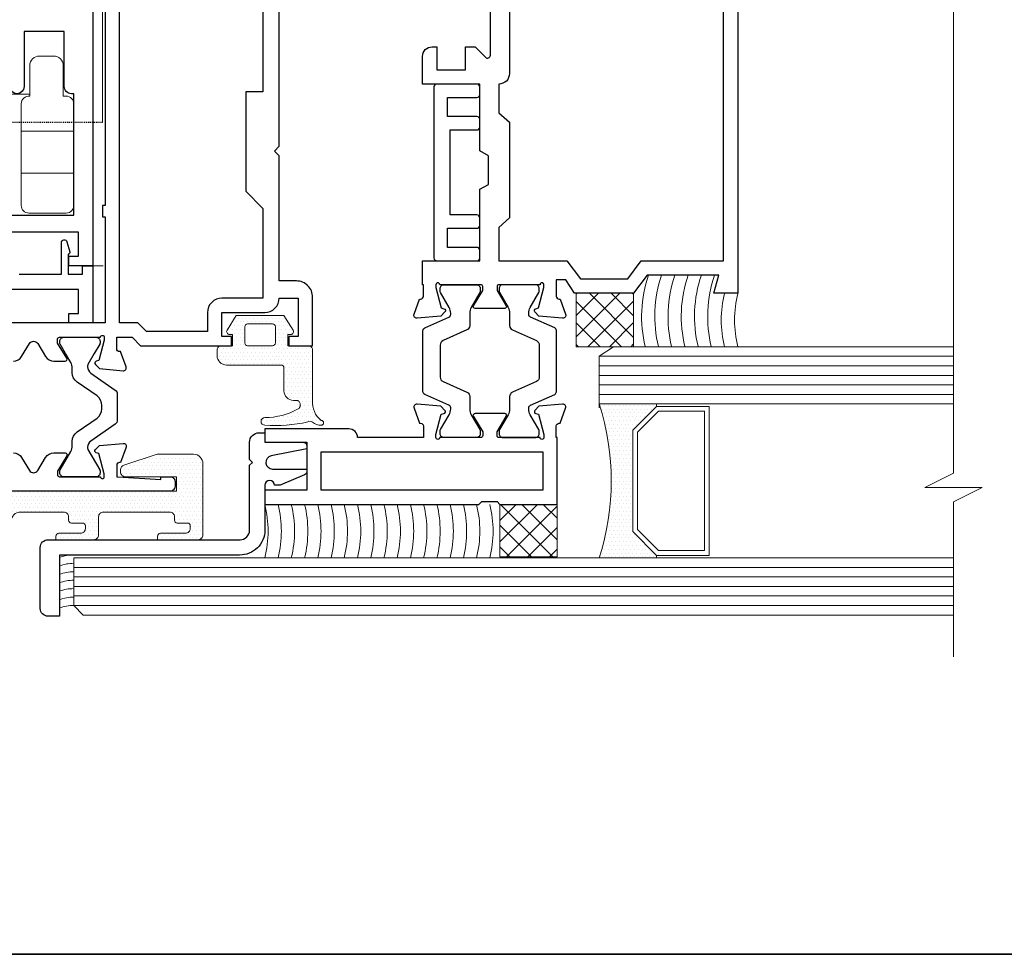
# Model space of a CAD drawing. Units: millimetres. Extents: x -438424 to 12293, y -122570 to -4667.
# Drawn here: x 11670 to 11773, y -5184 to -5086 of the extents above; entities that cross this region are included whole.
import ezdxf

# ---------------------------------------------------------------- set-up
doc = ezdxf.new("R2010")
doc.units = ezdxf.units.MM
doc.linetypes.add('HIDDEN2', pattern=[0.1875, 0.125, -0.0625])
for name, color, linetype, lineweight in [('acc', 40, 'Continuous', 5), ('alum', 142, 'Continuous', 30), ('border', 5, 'Continuous', 35), ('gasket', 5, 'Continuous', 20), ('glass', 6, 'Continuous', 20), ('POLYAMID', 3, 'Continuous', 30), ('views', 142, 'Continuous', 15)]:
    doc.layers.add(name, color=color, linetype=linetype, lineweight=lineweight)
doc.layers.add('Hidden', color=6, linetype='HIDDEN2')
pattern_1 = [(45, (1810.5871, -35.9113), (-1.12253202, 1.12253202), []), (135, (1810.5871, -35.9113), (-1.12253202, -1.12253202), [])]
pattern_2 = [(0, (1810.58715, -35.9113), (0.1984375, 0.396875), [0, -0.396875])]

msp = doc.modelspace()

# ---------------------------------------------------------------- hatches: boundary and pattern name
at = {"layer": 'gasket'}
h = msp.add_hatch(dxfattribs=at)
h.set_pattern_fill('ANSI37', color=1, scale=0.5, style=0)
h.set_pattern_definition(pattern_1)
h.paths.add_polyline_path([(11728.55, -5114.9), (11728.55, -5120.49), (11734.55, -5120.49), (11734.55, -5114.9)])
h = msp.add_hatch(dxfattribs=at)
h.set_pattern_fill('DOTS', color=256, scale=0.25, style=0)
h.set_pattern_definition([(0, (2220.557, -35.9143), (0.1984375, 0.396875), [0, -0.396875])])
h.paths.add_polyline_path([(11700.95, -5120.81, 0.414214), (11700.55, -5120.41), (11698.45, -5120.41), (11698.35, -5120.41), (11698.35, -5119.21), (11698.65, -5119.21, 0.587703), (11698.91, -5118.75), (11697.95, -5117.21), (11692.95, -5117.21), (11692, -5118.75, 0.587703), (11692.25, -5119.21), (11692.55, -5119.21), (11692.55, -5120.41), (11691.35, -5120.41, 0.414214), (11690.95, -5120.81), (11690.95, -5121.41, 0.414214), (11691.95, -5122.41), (11697.65, -5122.41, -0.414392), (11697.95, -5122.71), (11697.95, -5125.11, 0.414214), (11698.95, -5126.11), (11699.25, -5126.11, -0.414214), (11699.65, -5126.51), (11699.65, -5126.66, -0.272482), (11699.44, -5127.01, -0.127357), (11695.95, -5127.91, 0.935108), (11695.9, -5128.71, 0.071896), (11700.44, -5128.37, -0.332687), (11700.92, -5128.39, 0.170234), (11701.85, -5128.71, 1), (11701.85, -5128.21, -0.256331), (11700.95, -5126.11)])
h.paths.add_polyline_path([(11694.15, -5120.4, -0.414214), (11693.85, -5120.1), (11693.85, -5118.4, -0.414214), (11694.15, -5118.1), (11696.75, -5118.1, -0.414214), (11697.05, -5118.4), (11697.05, -5120.1, -0.414214), (11696.75, -5120.4)], flags=16)
h = msp.add_hatch(dxfattribs=at)
h.set_pattern_fill('DOTS', color=256, scale=0.25, style=0)
h.set_pattern_definition(pattern_2)
h.paths.add_polyline_path([(11734.45, -5129.24), (11736.95, -5126.74), (11736.95, -5126.49), (11730.95, -5126.49, -0.155308), (11730.95, -5142.59), (11736.95, -5142.59), (11736.95, -5142.34), (11734.45, -5139.84)])
h = msp.add_hatch(dxfattribs=at)
h.set_pattern_fill('DOTS', color=256, scale=0.25, style=0)
h.set_pattern_definition(pattern_2)
edge = h.paths.add_edge_path()
edge.add_line((11668.05, -5137.11), (11666.93, -5137.11))
edge.add_line((11666.93, -5137.11), (11666.93, -5136.79))
edge.add_arc((11666.83, -5136.79), 0.1, 0, 121.7247)
edge.add_line((11666.78, -5136.7), (11664.55, -5137.55))
edge.add_line((11664.55, -5137.55), (11664.55, -5140.11))
edge.add_line((11664.55, -5140.11), (11664.55, -5142.64))
edge.add_line((11664.55, -5142.64), (11666.78, -5143.51))
edge.add_arc((11666.83, -5143.43), 0.1, 238.2753, 360)
edge.add_line((11666.93, -5143.43), (11666.93, -5143.11))
edge.add_line((11666.93, -5143.11), (11668.05, -5143.11))
edge.add_line((11668.05, -5143.11), (11668.05, -5146.11))
edge.add_line((11668.05, -5146.11), (11666.93, -5146.11))
edge.add_line((11666.93, -5146.11), (11666.93, -5145.76))
edge.add_arc((11666.83, -5145.76), 0.1, 0, 111.7727)
edge.add_line((11666.79, -5145.66), (11664.55, -5146.56))
edge.add_line((11664.55, -5146.56), (11664.55, -5148.2))
edge.add_arc((11664.45, -5148.2), 0.1, -90, 0, ccw=False)
edge.add_line((11664.45, -5148.3), (11662.86, -5148.3))
edge.add_line((11662.86, -5148.3), (11662.86, -5148.4))
edge.add_arc((11663.16, -5148.4), 0.3, 180, 248.8674)
edge.add_line((11663.05, -5148.68), (11663.73, -5148.94))
edge.add_arc((11663.84, -5148.66), 0.3, 248.8674, 270)
edge.add_line((11663.84, -5148.96), (11666.85, -5148.96))
edge.add_arc((11666.85, -5148.46), 0.5, 270, 315)
edge.add_line((11667.21, -5148.82), (11669.24, -5146.78))
edge.add_arc((11668.89, -5146.43), 0.5, 315, 360)
edge.add_line((11669.39, -5146.43), (11669.39, -5138.8))
edge.add_arc((11670.39, -5138.8), 1, 90, 180, ccw=False)
edge.add_line((11670.39, -5137.8), (11674.9, -5137.8))
edge.add_arc((11674.9, -5138.3), 0.5, 0, 90, ccw=False)
edge.add_line((11675.4, -5138.3), (11675.4, -5138.65))
edge.add_arc((11675.7, -5138.65), 0.3, 180, 270)
edge.add_line((11675.7, -5138.95), (11676.87, -5138.95))
edge.add_arc((11676.87, -5139.25), 0.3, 0, 90, ccw=False)
edge.add_line((11677.17, -5139.25), (11677.17, -5139.52))
edge.add_arc((11676.67, -5139.52), 0.5, -90, 0, ccw=False)
edge.add_line((11676.67, -5140.02), (11674.39, -5140.02))
edge.add_arc((11674.39, -5140.32), 0.3, 90, 180)
edge.add_line((11674.09, -5140.32), (11674.09, -5140.7))
edge.add_line((11674.09, -5140.7), (11678.05, -5140.7))
edge.add_arc((11678.05, -5140.2), 0.5, 270, 360)
edge.add_line((11678.55, -5140.2), (11678.55, -5138.3))
edge.add_arc((11679.05, -5138.3), 0.5, 90, 180, ccw=False)
edge.add_line((11679.05, -5137.8), (11685.99, -5137.8))
edge.add_arc((11685.99, -5138.3), 0.5, 0, 90, ccw=False)
edge.add_line((11686.49, -5138.3), (11686.49, -5138.65))
edge.add_arc((11686.79, -5138.65), 0.3, 180, 270)
edge.add_line((11686.79, -5138.95), (11687.84, -5138.95))
edge.add_arc((11687.84, -5139.25), 0.3, 0, 90, ccw=False)
edge.add_line((11688.14, -5139.25), (11688.14, -5139.52))
edge.add_arc((11687.64, -5139.52), 0.5, -90, 0, ccw=False)
edge.add_line((11687.64, -5140.02), (11685.02, -5140.02))
edge.add_arc((11685.02, -5140.32), 0.3, 90, 180)
edge.add_line((11684.72, -5140.32), (11684.72, -5140.7))
edge.add_line((11684.72, -5140.7), (11688.97, -5140.7))
edge.add_arc((11688.97, -5140.2), 0.5, 270, 360)
edge.add_line((11689.47, -5140.2), (11689.47, -5132.75))
edge.add_arc((11688.47, -5132.75), 1, 0, 90)
edge.add_line((11688.47, -5131.75), (11684.67, -5131.75))
edge.add_line((11684.67, -5131.75), (11681.19, -5132.89))
edge.add_arc((11681.35, -5133.37), 0.5, 108.2507, 180)
edge.add_line((11680.85, -5133.37), (11680.85, -5133.61))
edge.add_arc((11681.35, -5133.61), 0.5, 180, 270)
edge.add_line((11681.35, -5134.11), (11686.7, -5134.11))
edge.add_line((11686.7, -5134.11), (11686.7, -5135.61))
edge.add_line((11686.7, -5135.61), (11668.05, -5135.61))
edge.add_line((11668.05, -5135.61), (11668.05, -5137.11))
edge = h.paths.add_edge_path(flags=16)
edge.add_line((11666.58, -5138.88), (11667.72, -5138.88))
edge.add_arc((11667.72, -5139.38), 0.5, 0, 90, ccw=False)
edge.add_line((11668.22, -5139.38), (11668.22, -5140.69))
edge.add_arc((11667.72, -5140.69), 0.5, -90, 0, ccw=False)
edge.add_line((11667.72, -5141.19), (11666.58, -5141.19))
edge.add_arc((11666.58, -5140.69), 0.5, 180, 270, ccw=False)
edge.add_line((11666.08, -5140.69), (11666.08, -5139.38))
edge.add_arc((11666.58, -5139.38), 0.5, 90, 180, ccw=False)
h = msp.add_hatch(dxfattribs=at)
h.set_pattern_fill('ANSI37', color=1, scale=0.5, style=0)
h.set_pattern_definition(pattern_1)
h.paths.add_polyline_path([(11720.55, -5137), (11720.55, -5142.49), (11726.55, -5142.49), (11726.55, -5137)])

# ---------------------------------------------------------------- linework, layer by layer
at = {"layer": 'acc'}
for p, q in [((11671.35, -5094.06), (11667.45, -5094.06)), ((11670.45, -5097.93), (11675.95, -5097.93)), ((11670.46, -5102.32), (11675.95, -5102.32))]:
    msp.add_line(p, q, dxfattribs=at)
msp.add_lwpolyline([(11671.25, -5106.51, -0.414214), (11670.45, -5105.71), (11670.45, -5095.06, -0.451416), (11671.35, -5094.26), (11671.35, -5091.06, -0.414214), (11672.35, -5090.06), (11673.85, -5090.06, -0.414214), (11674.85, -5091.06), (11674.85, -5094.26), (11675.15, -5094.26, -0.414214), (11675.95, -5095.06), (11675.95, -5105.59, -0.457174), (11675.16, -5106.51)], format="xyb", close=True, dxfattribs=at)
at = {"layer": 'alum'}
for points in [[(11677.95, -5023.51), (11677.95, -5087.51), (11677.95, -5112.01), (11675.45, -5112.01), (11675.45, -5111.01), (11676.45, -5111.01), (11676.45, -5108.51), (11668.45, -5108.51)], [(11679.25, -5059.51), (11679.25, -5105.71), (11678.95, -5105.71), (11678.95, -5106.91), (11679.25, -5106.91), (11679.25, -5118.01), (11662.95, -5118.01)]]:
    msp.add_lwpolyline(points, dxfattribs=at)
for points in [[(11669.64, -5122.01, 0.261824), (11670.49, -5121.53), (11671.32, -5120.16, -0.562186), (11672.18, -5120.16), (11673.01, -5121.53, 0.261824), (11673.86, -5122.01), (11675.05, -5122.01, 0.585007), (11675.22, -5121.7), (11674.25, -5120.11), (11674.25, -5119.71, -0.414214), (11674.45, -5119.51), (11678.75, -5119.51, -1), (11679.15, -5119.51), (11679.15, -5119.81), (11678.58, -5121.95), (11678.3, -5122.02, 0.57735), (11678.21, -5122.35), (11678.64, -5122.79), (11681.12, -5123.01, 0.548619), (11681.43, -5122.6), (11680.85, -5121.01), (11680.75, -5121.01, -0.414214), (11680.45, -5120.71), (11680.45, -5119.51), (11682.05, -5119.51), (11682.95, -5120.41), (11692.45, -5120.41), (11692.45, -5119.41), (11691.45, -5119.41), (11691.45, -5116.91), (11695.95, -5116.91, 0.414214), (11697.45, -5115.41), (11699.45, -5115.41), (11699.45, -5116.91), (11699.45, -5119.41), (11698.45, -5119.41), (11698.45, -5120.41), (11698.45, -5120.41), (11700.95, -5120.41), (11700.95, -5115.31, 0.414214), (11699.25, -5113.61), (11697.45, -5113.61), (11697.45, -5100.51), (11696.95, -5100.01), (11697.45, -5099.51), (11697.45, -5091.31), (11697.45, -5059.51)], [(11745.45, -5059), (11745.45, -5114.9), (11742.95, -5114.9), (11743.45, -5113), (11735.95, -5113), (11734.55, -5114.9), (11728.35, -5114.9), (11727.45, -5113.5), (11726.45, -5113.5), (11726.45, -5115.2, 0.414214), (11726.75, -5115.5), (11726.85, -5115.5), (11727.43, -5117.1, -0.548619), (11727.12, -5117.5), (11724.64, -5117.29), (11724.21, -5116.85, -0.57735), (11724.3, -5116.52), (11724.58, -5116.44), (11725.15, -5114.3), (11725.15, -5114, 1), (11724.75, -5114), (11720.45, -5114, 0.414214), (11720.25, -5114.2), (11720.25, -5114.6), (11721.22, -5116.2, -0.585007), (11721.05, -5116.5), (11717.95, -5116.5, -0.585007), (11717.78, -5116.2), (11718.75, -5114.6), (11718.75, -5114.2, 0.414214), (11718.55, -5114), (11714.25, -5114, 1), (11713.85, -5114), (11713.85, -5114.3), (11714.42, -5116.44), (11714.7, -5116.52, -0.57735), (11714.79, -5116.85), (11714.36, -5117.29), (11711.88, -5117.5, -0.548619), (11711.57, -5117.1), (11712.15, -5115.5), (11712.25, -5115.5, 0.414214), (11712.55, -5115.2), (11712.55, -5114), (11712.45, -5114), (11712.45, -5111.5), (11718.45, -5111.5), (11718.45, -5104), (11719.35, -5103.5), (11719.35, -5100.5), (11718.45, -5100), (11718.45, -5093), (11712.45, -5093), (11712.45, -5090.1, -0.414214), (11713.45, -5089.1), (11713.95, -5089.1), (11713.95, -5091.5), (11716.95, -5091.5), (11716.95, -5089.1), (11717.95, -5089.1), (11719.04, -5090.19, 0.668179), (11719.55, -5089.98), (11719.55, -5072.03, 0.668179)], [(11669.25, -5106.71), (11675.95, -5106.71), (11675.95, -5094.01), (11675.7, -5094.01, -0.414214), (11674.95, -5093.26), (11674.95, -5087.51), (11670.75, -5087.51), (11670.75, -5093.26, -1), (11669.25, -5093.26)], [(11670.25, -5112.91), (11674.65, -5112.91), (11674.65, -5109.61, -0.865662), (11675.24, -5109.52), (11675.54, -5110.55, -0.501166), (11675.35, -5110.81), (11675.35, -5112.91), (11676.85, -5112.91), (11676.85, -5112.01), (11677.95, -5112.01), (11677.95, -5118.01), (11675.45, -5118.01), (11675.45, -5117.01), (11676.45, -5117.01), (11676.45, -5114.51), (11668.45, -5114.51)], [(11669.64, -5131.61, -0.261824), (11670.49, -5132.09), (11671.32, -5133.45, 0.562186), (11672.18, -5133.45), (11673.01, -5132.09, -0.261824), (11673.86, -5131.61), (11675.05, -5131.61, -0.585007), (11675.22, -5131.91), (11674.25, -5133.51), (11674.25, -5133.91, 0.414214), (11674.45, -5134.11), (11678.75, -5134.11, 1), (11679.15, -5134.11), (11679.15, -5133.81), (11678.58, -5131.67), (11678.3, -5131.59, -0.57735), (11678.21, -5131.26), (11678.64, -5130.83), (11681.12, -5130.61, -0.548619), (11681.43, -5131.01), (11680.85, -5132.61), (11680.75, -5132.61, 0.414214), (11680.45, -5132.91), (11680.45, -5134.11), (11680.55, -5134.11), (11685.05, -5134.41), (11685.05, -5134.11), (11686.05, -5134.11, -0.414214), (11686.55, -5134.61), (11686.55, -5135.11, -0.414214), (11686.05, -5135.61), (11680.55, -5135.61), (11668.05, -5135.61)]]:
    msp.add_lwpolyline(points, format="xyb", dxfattribs=at)
for points in [[(11680.75, -5059.51), (11695.75, -5059.51), (11695.75, -5093.81), (11693.95, -5093.81), (11693.95, -5104.21), (11695.75, -5106.01), (11695.75, -5115.41), (11691.45, -5115.41, 0.414214), (11689.95, -5116.91), (11689.95, -5118.91), (11683.57, -5118.91), (11682.67, -5118.01), (11680.75, -5118.01)], [(11721.55, -5071), (11721.55, -5091.9, -0.414214), (11720.45, -5093), (11720.45, -5096), (11721.55, -5097), (11721.55, -5107), (11720.45, -5108), (11720.45, -5111.5), (11727.57, -5111.5), (11728.97, -5113.4), (11733.93, -5113.4), (11735.33, -5111.5), (11743.95, -5111.5), (11743.95, -5071), (11742.45, -5071), (11742.45, -5069.5), (11743.95, -5069.5), (11743.95, -5059.5), (11726.95, -5059.5), (11726.95, -5069.5, -0.414214), (11725.45, -5071)], [(11720.25, -5136.7), (11720.55, -5137), (11726.55, -5137), (11726.55, -5130), (11726.45, -5130), (11726.45, -5128.8, -0.414214), (11726.75, -5128.5), (11726.85, -5128.5), (11727.43, -5126.91, 0.548619), (11727.12, -5126.51), (11724.64, -5126.72), (11724.21, -5127.16, 0.57735), (11724.3, -5127.49), (11724.58, -5127.57), (11725.15, -5129.7), (11725.15, -5130, -1), (11724.75, -5130), (11720.45, -5130, -0.414214), (11720.25, -5129.8), (11720.25, -5129.4), (11721.22, -5127.81, 0.585007), (11721.05, -5127.5), (11717.95, -5127.5, 0.585007), (11717.78, -5127.81), (11718.75, -5129.4), (11718.75, -5129.8, -0.414214), (11718.55, -5130), (11714.25, -5130, -1), (11713.85, -5130), (11713.85, -5129.7), (11714.42, -5127.57), (11714.7, -5127.49, 0.57735), (11714.79, -5127.16), (11714.36, -5126.72), (11711.88, -5126.51, 0.548619), (11711.57, -5126.91), (11712.15, -5128.5), (11712.25, -5128.5, -0.414214), (11712.55, -5128.8), (11712.55, -5130), (11705.65, -5130, 0.414214), (11704.75, -5129.1), (11695.95, -5129.1), (11695.95, -5130.5), (11700.35, -5130.5), (11700.35, -5135.5), (11695.95, -5135.5), (11695.95, -5137), (11718.35, -5137), (11718.65, -5136.7)], [(11695.95, -5129.5), (11695.95, -5130.5), (11699.95, -5130.5, -0.414214), (11700.35, -5130.9), (11700.35, -5131.2), (11696.62, -5131.92, 0.909851), (11696.75, -5133.3), (11700.35, -5133.3), (11700.35, -5133.54, -0.300017), (11700.11, -5133.91), (11697.55, -5135), (11696.95, -5135, 1), (11695.95, -5135), (11695.95, -5139.7, -0.418393), (11693.31, -5142.3), (11674.45, -5142.3), (11674.45, -5148.7), (11673.25, -5148.7, -0.414214), (11672.45, -5147.9), (11672.45, -5141.5, -0.414214), (11673.25, -5140.7), (11693.35, -5140.7, 0.414214), (11694.35, -5139.7), (11694.35, -5132.9), (11694.65, -5132.6), (11694.35, -5132.3), (11694.35, -5130.5, -0.414214), (11695.35, -5129.5)]]:
    msp.add_lwpolyline(points, format="xyb", close=True, dxfattribs=at)
at = {"layer": 'alum', "color": 4}
msp.add_lwpolyline([(11718.45, -5096.7, 0.414214), (11718.15, -5096.4), (11715.05, -5096.4), (11715.05, -5094.4), (11718.15, -5094.4, 0.414214), (11718.45, -5094.1), (11718.45, -5093.3, 0.414214), (11718.15, -5093), (11713.95, -5093, 0.414214), (11713.65, -5093.3), (11713.65, -5111.2, 0.414214), (11713.95, -5111.5), (11718.15, -5111.5, 0.414214), (11718.45, -5111.2), (11718.45, -5110.4, 0.414214), (11718.15, -5110.1), (11715.05, -5110.1), (11715.05, -5108.1), (11718.15, -5108.1, 0.414214), (11718.45, -5107.8), (11718.45, -5107, 0.414214), (11718.15, -5106.7), (11715.35, -5106.7), (11715.35, -5097.8), (11718.15, -5097.8, 0.414214), (11718.45, -5097.5)], format="xyb", close=True, dxfattribs=at)
at = {"layer": 'alum'}
msp.add_lwpolyline([(11701.85, -5135.5), (11701.85, -5131.5), (11725.05, -5131.5), (11725.05, -5135.5)], close=True, dxfattribs=at)
at = {"layer": 'border', "color": 1}
msp.add_lwpolyline([(11854.24, -4708.38), (11500.01, -4708.38, 0.414214), (11487.31, -4721.08), (11487.31, -5171.4, 0.414214), (11500.01, -5184.1), (11841.54, -5184.1, 0.414214), (11854.24, -5171.4), (11854.24, -4699.38, 0.414214), (11841.54, -4686.68), (11779.47, -4686.68), (11717.4, -4686.68, 0.414214), (11704.7, -4699.38), (11704.7, -4708.38)], format="xyb", dxfattribs=at)
at = {"layer": 'gasket', "color": 1}
for p, q in [((11736.95, -5126.74), (11736.95, -5126.49)), ((11736.95, -5142.34), (11736.95, -5142.59))]:
    msp.add_line(p, q, dxfattribs=at)
for points in [[(11728.55, -5120.49), (11734.55, -5120.49), (11734.55, -5114.9), (11728.55, -5114.9)], [(11720.55, -5142.49), (11726.55, -5142.49), (11726.55, -5137), (11720.55, -5137)]]:
    msp.add_lwpolyline(points, close=True, dxfattribs=at)
at = {"layer": 'gasket'}
for points in [[(11697.95, -5125.11), (11697.95, -5122.71, 0.414214), (11697.65, -5122.41), (11691.95, -5122.41, -0.414214), (11690.95, -5121.41), (11690.95, -5120.81, -0.414214), (11691.35, -5120.41), (11692.55, -5120.41), (11692.55, -5119.21), (11692.25, -5119.21, -0.587703), (11692, -5118.75), (11692.95, -5117.21), (11697.95, -5117.21), (11698.91, -5118.75, -0.587703), (11698.65, -5119.21), (11698.35, -5119.21), (11698.35, -5120.41), (11700.55, -5120.41, -0.414214), (11700.95, -5120.81), (11700.95, -5126.11, 0.256331), (11701.85, -5128.21, -1), (11701.85, -5128.71, -0.170234), (11700.92, -5128.39, 0.332687), (11700.44, -5128.37, -0.071049), (11695.95, -5128.71, -1), (11695.95, -5127.91, 0.127357), (11699.44, -5127.01, 0.272482), (11699.65, -5126.66), (11699.65, -5126.51, 0.414214), (11699.25, -5126.11), (11698.95, -5126.11, -0.414214)], [(11696.75, -5120.4), (11694.15, -5120.4, -0.414214), (11693.85, -5120.1), (11693.85, -5118.4, -0.414214), (11694.15, -5118.1), (11696.75, -5118.1, -0.414214), (11697.05, -5118.4), (11697.05, -5120.1, -0.414214)]]:
    msp.add_lwpolyline(points, format="xyb", close=True, dxfattribs=at)
msp.add_lwpolyline([(11669.39, -5138.8, -0.414214), (11670.39, -5137.8), (11674.9, -5137.8, -0.414214), (11675.4, -5138.3), (11675.4, -5138.65, 0.414214), (11675.7, -5138.95), (11676.87, -5138.95, -0.414214), (11677.17, -5139.25), (11677.17, -5139.52, -0.414214), (11676.67, -5140.02), (11674.39, -5140.02, 0.414214), (11674.09, -5140.32), (11674.09, -5140.7), (11678.05, -5140.7, 0.414214), (11678.55, -5140.2), (11678.55, -5138.3, -0.414214), (11679.05, -5137.8), (11685.99, -5137.8, -0.414214), (11686.49, -5138.3), (11686.49, -5138.65, 0.414214), (11686.79, -5138.95), (11687.84, -5138.95, -0.414214), (11688.14, -5139.25), (11688.14, -5139.52, -0.414214), (11687.64, -5140.02), (11685.02, -5140.02, 0.414214), (11684.72, -5140.32), (11684.72, -5140.7), (11688.97, -5140.7, 0.414214), (11689.47, -5140.2), (11689.47, -5132.75, 0.414214), (11688.47, -5131.75), (11684.67, -5131.75), (11681.19, -5132.89, 0.323711), (11680.85, -5133.37), (11680.85, -5133.61, 0.414214), (11681.35, -5134.11), (11686.7, -5134.11), (11686.7, -5135.61), (11668.05, -5135.61)], format="xyb", dxfattribs=at)
at = {"layer": 'gasket', "color": 1}
for centre, radius, start, end in [((11748.78, -5117.33), 13.4, 161.1737, 193.6296), ((11750.16, -5117.33), 13.4, 161.1737, 193.6296), ((11751.55, -5117.33), 13.4, 161.1737, 193.6296), ((11752.93, -5117.33), 13.4, 161.1737, 193.6296), ((11754.32, -5117.33), 13.4, 161.1737, 193.6296), ((11755.7, -5117.33), 13.4, 161.1737, 193.6296), ((11755.3, -5117.7), 11.58, 166.054, 193.946), ((11756.69, -5117.7), 11.58, 166.054, 193.946), ((11684.71, -5139.8), 11.58, 346.054, 13.946), ((11686.1, -5139.8), 11.58, 346.054, 13.946), ((11687.48, -5139.8), 11.58, 346.054, 13.946), ((11688.87, -5139.8), 11.58, 346.054, 13.946), ((11690.25, -5139.8), 11.58, 346.054, 13.946), ((11691.64, -5139.8), 11.58, 346.054, 13.946), ((11693.02, -5139.8), 11.58, 346.054, 13.946), ((11694.41, -5139.8), 11.58, 346.054, 13.946), ((11695.79, -5139.8), 11.58, 346.054, 13.946), ((11697.18, -5139.8), 11.58, 346.054, 13.946), ((11698.56, -5139.8), 11.58, 346.054, 13.946), ((11699.95, -5139.8), 11.58, 346.054, 13.946), ((11701.33, -5139.8), 11.58, 346.054, 13.946), ((11702.72, -5139.8), 11.58, 346.054, 13.946), ((11704.1, -5139.8), 11.58, 346.054, 13.946), ((11705.49, -5139.8), 11.58, 346.054, 13.946), ((11706.87, -5139.8), 11.58, 346.054, 13.946), ((11708.26, -5139.8), 11.58, 346.054, 13.946)]:
    msp.add_arc(centre, radius, start, end, dxfattribs=at)
at = {"layer": 'gasket'}
for centre in [(11675.92, -5146.32), (11675.92, -5147.2), (11675.92, -5148.09), (11675.92, -5148.97), (11675.92, -5149.85), (11675.92, -5150.73), (11675.92, -5151.61)]:
    msp.add_arc(centre, 4.03, 89.5274, 111.3546, dxfattribs=at)
at = {"layer": 'glass'}
for p, q in [((11732.45, -5120.49), (11730.95, -5121.49)), ((11732.45, -5120.49), (11768.02, -5120.49)), ((11730.95, -5121.49), (11730.95, -5126.9)), ((11730.95, -5121.49), (11768.02, -5121.49)), ((11730.95, -5122.49), (11768.02, -5122.49)), ((11730.95, -5123.49), (11768.02, -5123.49)), ((11730.95, -5124.49), (11768.02, -5124.49)), ((11730.95, -5125.49), (11768.02, -5125.49)), ((11730.95, -5126.49), (11768.02, -5126.49)), ((11768.02, -5142.59), (11675.95, -5142.59)), ((11675.95, -5142.59), (11675.95, -5147.59)), ((11675.95, -5143.59), (11768.02, -5143.59)), ((11768.02, -5143.59), (11675.95, -5143.59)), ((11675.95, -5144.59), (11768.02, -5144.59)), ((11768.02, -5144.59), (11675.95, -5144.59)), ((11675.95, -5145.59), (11768.02, -5145.59)), ((11768.02, -5145.59), (11675.95, -5145.59)), ((11675.95, -5146.59), (11768.02, -5146.59)), ((11768.02, -5146.59), (11675.95, -5146.59)), ((11675.95, -5147.59), (11768.02, -5147.59)), ((11768.02, -5147.59), (11675.95, -5147.59)), ((11676.94, -5148.59), (11675.95, -5147.59)), ((11676.94, -5148.59), (11768.02, -5148.59))]:
    msp.add_line(p, q, dxfattribs=at)
msp.add_lwpolyline([(11730.95, -5126.49, -0.155308), (11730.95, -5142.59)], format="xyb", dxfattribs=at)
for points in [[(11734.45, -5129.24), (11736.95, -5126.74), (11742.45, -5126.74), (11742.45, -5142.34), (11736.95, -5142.34), (11734.45, -5139.84)], [(11734.95, -5129.45), (11737.16, -5127.24), (11741.95, -5127.24), (11741.95, -5141.84), (11737.16, -5141.84), (11734.95, -5139.63)]]:
    msp.add_lwpolyline(points, close=True, dxfattribs=at)
at = {"layer": 'Hidden', "ltscale": 0.2}
msp.add_line((11678.95, -5097.01), (11667.95, -5097.01), dxfattribs=at)
at = {"layer": 'POLYAMID'}
for points in [[(11714.3, -5122), (11714.3, -5123.69, 0.296213), (11714.6, -5124.15), (11717.1, -5125.26, -0.296213), (11717.4, -5125.72), (11717.4, -5127.02, 0.131652), (11717.56, -5127.62), (11718.46, -5129.17, -0.131652), (11718.5, -5129.32), (11718.5, -5129.6, -0.414214), (11718.1, -5130), (11714.7, -5130, -0.414214), (11714.3, -5129.6), (11714.3, -5129.32, -0.131652), (11714.34, -5129.17), (11715.24, -5127.62, 0.131652), (11715.4, -5127.02), (11715.4, -5126.89, 0.296213), (11715.22, -5126.62), (11712.68, -5125.48, -0.296213), (11712.5, -5125.21), (11712.5, -5122), (11712.5, -5118.8, -0.296213), (11712.68, -5118.53), (11715.22, -5117.39, 0.296213), (11715.4, -5117.12), (11715.4, -5116.99, 0.131652), (11715.24, -5116.39), (11714.34, -5114.83, -0.131652), (11714.3, -5114.68), (11714.3, -5114.4, -0.414214), (11714.7, -5114), (11718.1, -5114, -0.414214), (11718.5, -5114.4), (11718.5, -5114.68, -0.131652), (11718.46, -5114.83), (11717.56, -5116.39, 0.131652), (11717.4, -5116.99), (11717.4, -5118.29, -0.296213), (11717.1, -5118.74), (11714.6, -5119.86, 0.296213), (11714.3, -5120.32)], [(11724.67, -5122), (11724.67, -5123.69, -0.296213), (11724.37, -5124.15), (11721.87, -5125.26, 0.296213), (11721.57, -5125.72), (11721.57, -5127.02, -0.131652), (11721.41, -5127.62), (11720.51, -5129.17, 0.131652), (11720.47, -5129.32), (11720.47, -5129.6, 0.414214), (11720.87, -5130), (11724.27, -5130, 0.414214), (11724.67, -5129.6), (11724.67, -5129.32, 0.131652), (11724.63, -5129.17), (11723.73, -5127.62, -0.131652), (11723.57, -5127.02), (11723.57, -5126.89, -0.296213), (11723.75, -5126.62), (11726.29, -5125.48, 0.296213), (11726.47, -5125.21), (11726.47, -5122), (11726.47, -5118.8, 0.296213), (11726.29, -5118.53), (11723.75, -5117.39, -0.296213), (11723.57, -5117.12), (11723.57, -5116.99, -0.131652), (11723.73, -5116.39), (11724.63, -5114.83, 0.131652), (11724.67, -5114.68), (11724.67, -5114.4, 0.414214), (11724.27, -5114), (11720.87, -5114, 0.414214), (11720.47, -5114.4), (11720.47, -5114.68, 0.131652), (11720.51, -5114.83), (11721.41, -5116.39, -0.131652), (11721.57, -5116.99), (11721.57, -5118.29, 0.296213), (11721.87, -5118.74), (11724.37, -5119.86, -0.296213), (11724.67, -5120.32)]]:
    msp.add_lwpolyline(points, format="xyb", close=True, dxfattribs=at)
msp.add_lwpolyline([(11678.7, -5133.5), (11678.7, -5133.45), (11678.67, -5133.4, -0.131652), (11678.7, -5133.5), (11678.7, -5133.71, -0.414214), (11678.3, -5134.11), (11677.8, -5134.11), (11675.4, -5134.11), (11674.9, -5134.11, -0.414214), (11674.5, -5133.71), (11674.5, -5133.5, -0.131652), (11674.53, -5133.4), (11675.64, -5131.47, 0.131652), (11675.8, -5130.87), (11675.8, -5130.4, -0.244698), (11676.31, -5129.42), (11678.39, -5127.96, 0.244698), (11678.9, -5126.98), (11678.9, -5126.81), (11678.9, -5126.64, 0.244698), (11678.39, -5125.65), (11676.31, -5124.2, -0.244698), (11675.8, -5123.22), (11675.8, -5122.74, 0.131652), (11675.64, -5122.14), (11675.1, -5121.21), (11674.53, -5120.21, -0.131652), (11674.5, -5120.11), (11674.5, -5119.91, -0.414214), (11674.9, -5119.51), (11675.4, -5119.51), (11677.8, -5119.51), (11678.3, -5119.51, -0.414214), (11678.7, -5119.91), (11678.7, -5120.11, -0.131652), (11678.67, -5120.21), (11678.1, -5121.21), (11677.44, -5122.35, 0.131652), (11677.4, -5122.5), (11677.4, -5122.59, 0.244698), (11677.74, -5123.25), (11680.29, -5125.03, -0.244698), (11680.5, -5125.44), (11680.5, -5126.81), (11680.5, -5128.18, -0.244698), (11680.29, -5128.59), (11677.74, -5130.37, 0.244698), (11677.4, -5131.02), (11677.4, -5131.12, 0.131652), (11677.44, -5131.27), (11678.67, -5133.4)], format="xyb", dxfattribs=at)
at = {"layer": 'views'}
for p, q in [((11678.95, -5023.01), (11678.95, -5097.01)), ((11677.95, -5112.01), (11679.04, -5112.01))]:
    msp.add_line(p, q, dxfattribs=at)
msp.add_lwpolyline([(11768.02, -5016.16), (11768.02, -5133.73), (11765.02, -5135.23), (11771.02, -5135.23), (11768.02, -5136.73), (11768.02, -5152.95)], dxfattribs=at)

doc.saveas('drawing.dxf')
